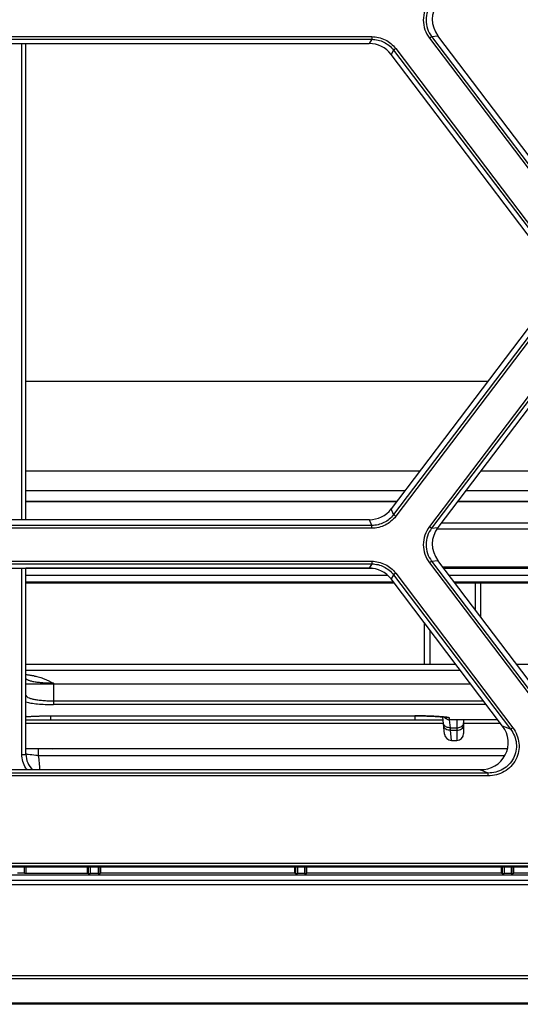
# Model space of a CAD drawing. Units: millimetres. Extents: x -1722 to 1126, y -538 to 1196.
# Drawn here: x 173 to 210, y -119 to -48 of the extents above; entities that cross this region are included whole.
import ezdxf

# ---------------------------------------------------------------- set-up
doc = ezdxf.new("R2010")
doc.units = ezdxf.units.MM
doc.header["$LTSCALE"] = 15.367
doc.layers.add('00_COMPONENTS', color=7, linetype='CONTINUOUS')

msp = doc.modelspace()

# ---------------------------------------------------------------- linework, layer by layer
at = {"layer": '00_COMPONENTS', "color": 7, "linetype": 'Continuous'}
for p, q in [((134.91815, -49.30068), (198.85187, -49.30068)), ((134.91815, -49.49329), (198.85187, -49.49329)), ((198.85187, -49.49329), (198.6735, -49.79866)), ((198.85187, -49.30068), (198.85187, -49.49329)), ((203.01432, -49.41408), (214.82197, -65.00491)), ((203.17135, -49.29094), (203.62137, -49.23767)), ((203.17135, -49.29094), (214.979, -64.88177)), ((215.15738, -64.46983), (203.62137, -49.23767)), ((135.09652, -49.79866), (198.6735, -49.79866)), ((173.58501, -84.1961), (173.58501, -49.79866)), ((173.88501, -84.1961), (173.88501, -49.79866)), ((200.42224, -50.27377), (200.24387, -50.57915)), ((200.42224, -50.27377), (212.22976, -65.86443)), ((200.57928, -50.15922), (212.3868, -65.74988)), ((211.77977, -65.81116), (200.24387, -50.57915)), ((211.77981, -68.18812), (200.24731, -83.41564)), ((212.22981, -68.24139), (200.42568, -83.82758)), ((212.38684, -68.36454), (200.58271, -83.95072)), ((214.82014, -69.10732), (203.01436, -84.69568)), ((214.97717, -69.22187), (203.1714, -84.81023)), ((215.15555, -69.52725), (203.6214, -84.75696)), ((207.21128, -74.22041), (173.88501, -74.22041)), ((202.31444, -80.6862), (173.88501, -80.6862)), ((267.90475, -80.6862), (206.70437, -80.6862)), ((201.24601, -82.09696), (173.88501, -82.09696)), ((201.23946, -82.10561), (173.88501, -82.10561)), ((268.97973, -82.10561), (205.62939, -82.10561)), ((268.97318, -82.09696), (205.63594, -82.09696)), ((200.65226, -82.88094), (173.88501, -82.88094)), ((200.64136, -82.89534), (173.88501, -82.89534)), ((269.57783, -82.89534), (205.03129, -82.89534)), ((269.56693, -82.88094), (205.0422, -82.88094)), ((200.42568, -83.82758), (200.24731, -83.41564)), ((198.85539, -84.60804), (134.91463, -84.60804)), ((198.67702, -84.1961), (135.093, -84.1961)), ((198.85539, -84.60804), (198.67702, -84.1961)), ((198.85539, -84.80922), (198.85539, -84.60804)), ((270.75172, -84.44534), (203.8574, -84.44534)), ((198.85539, -84.80922), (134.91463, -84.80922)), ((203.1714, -84.81023), (203.6214, -84.75696)), ((271.0668, -84.87037), (203.54232, -84.87037)), ((134.91815, -87.19693), (198.85187, -87.19693)), ((134.91815, -87.38954), (198.85187, -87.38954)), ((198.85187, -87.38954), (198.6735, -87.69491)), ((198.85187, -87.19693), (198.85187, -87.38954)), ((203.01433, -87.31033), (214.0124, -101.8322)), ((203.17136, -87.18719), (203.62137, -87.13392)), ((203.17136, -87.18719), (214.16943, -101.70906)), ((214.48495, -101.4782), (203.62137, -87.13392)), ((135.09652, -87.69491), (198.6735, -87.69491)), ((173.58501, -101.14708), (173.58501, -87.69491)), ((173.88501, -101.13922), (173.88501, -87.69491)), ((198.83548, -87.7022), (173.88501, -87.7022)), ((198.95517, -87.71548), (173.88501, -87.71548)), ((200.42225, -88.17002), (200.24388, -88.4754)), ((200.42225, -88.17002), (208.87577, -99.33205)), ((200.57928, -88.05547), (209.0328, -99.2175)), ((270.61063, -87.63186), (203.99849, -87.63186)), ((270.55736, -87.7022), (204.05176, -87.7022)), ((270.54731, -87.71548), (204.06181, -87.71548)), ((200.00775, -88.21615), (173.88501, -88.21615)), ((200.42621, -88.71615), (173.88501, -88.71615)), ((200.46839, -88.77185), (173.88501, -88.77185)), ((208.29128, -99.1012), (200.24388, -88.4754)), ((270.16812, -88.21615), (204.441, -88.21615)), ((269.78945, -88.71615), (204.81967, -88.71615)), ((269.74727, -88.77185), (204.86185, -88.77185)), ((206.31359, -88.77186), (206.31158, -90.68605)), ((206.70482, -88.77185), (206.70567, -91.20641)), ((202.64485, -91.64565), (202.64444, -94.63922)), ((203.04077, -92.16845), (203.04395, -94.63923)), ((173.88501, -94.63922), (204.91202, -94.63922)), ((205.25769, -95.09565), (173.88501, -95.09565)), ((209.30548, -94.63922), (265.30364, -94.63922)), ((175.88501, -96.01023), (175.88501, -97.54934)), ((205.99421, -96.06815), (173.88501, -96.06815)), ((173.88728, -96.06818), (173.88501, -96.06815)), ((173.92126, -96.06814), (173.88728, -96.06818)), ((175.69553, -96.06815), (175.60126, -96.06815)), ((175.88501, -96.06815), (175.79018, -96.06815)), ((175.88501, -97.27897), (206.91122, -97.27897)), ((207.11598, -97.54934), (175.88501, -97.54934)), ((173.88501, -98.63922), (204.00749, -98.63922)), ((175.68875, -98.63922), (175.68875, -98.36286)), ((175.71154, -98.36282), (201.95099, -98.36281)), ((175.73749, -98.36133), (201.95099, -98.36133)), ((175.73749, -98.36133), (175.73749, -98.36281)), ((201.95099, -98.36133), (201.95099, -98.36281)), ((201.97517, -98.63922), (201.97517, -98.36283)), ((204.09879, -99.6828), (203.99002, -98.43955)), ((204.46566, -98.63922), (204.45529, -98.52008)), ((207.94141, -98.63922), (204.46566, -98.63922)), ((204.52972, -99.22502), (204.46566, -98.63922)), ((204.98501, -98.63922), (204.98501, -100.13922)), ((205.48501, -98.63922), (205.48501, -99.63922)), ((204.03162, -98.92352), (173.88501, -98.92352)), ((204.52972, -99.22502), (204.98501, -99.22502)), ((204.54564, -99.40698), (204.52972, -99.22502)), ((204.54564, -99.40698), (204.98501, -99.40698)), ((204.59689, -100.13922), (204.54564, -99.40698)), ((208.15672, -98.92352), (205.48501, -98.92352)), ((208.87577, -99.33205), (208.29128, -99.1012)), ((204.59689, -100.13922), (204.98501, -100.13922)), ((173.88501, -100.70498), (175.82338, -100.73881)), ((208.65241, -100.73922), (173.88501, -100.73922)), ((174.79119, -101.23923), (174.79119, -100.73922)), ((208.46056, -101.23923), (174.79119, -101.23923)), ((206.67129, -102.26631), (127.09873, -102.26631)), ((173.71621, -102.24756), (206.94876, -102.24756)), ((207.25081, -102.4952), (206.67129, -102.26631)), ((207.25081, -102.4952), (126.51921, -102.4952)), ((207.25081, -102.69912), (126.51921, -102.69912)), ((207.25081, -102.69912), (207.25081, -102.4952)), ((457.28239, -109.01852), (-123.51237, -109.01852)), ((457.28239, -109.21325), (-123.51237, -109.21325)), ((100.75742, -109.26631), (233.0126, -109.26631)), ((173.78241, -109.72645), (173.78241, -109.26631)), ((173.88501, -109.26631), (173.88501, -109.71629)), ((178.34259, -109.71629), (178.34259, -109.26631)), ((178.38258, -109.26631), (178.38235, -109.75606)), ((178.5201, -109.26631), (178.51987, -109.75922)), ((179.10227, -109.26631), (179.1025, -109.75922)), ((179.24002, -109.75606), (179.23979, -109.26631)), ((179.27978, -109.26631), (179.27978, -109.71629)), ((193.3027, -109.71629), (193.3027, -109.26631)), ((193.34269, -109.26631), (193.34246, -109.75606)), ((193.48021, -109.26631), (193.47998, -109.75922)), ((193.99291, -109.26631), (193.99313, -109.75922)), ((194.13065, -109.75606), (194.13043, -109.26631)), ((194.17042, -109.71629), (194.17042, -109.26631)), ((208.22807, -109.71629), (208.22807, -109.26631)), ((208.26806, -109.26631), (208.26784, -109.75606)), ((208.40558, -109.26631), (208.40536, -109.75922)), ((208.91828, -109.26631), (208.91851, -109.75922)), ((209.05603, -109.75606), (209.0558, -109.26631)), ((209.09579, -109.71629), (209.09579, -109.26631)), ((-126.03669, -109.85019), (459.8067, -109.85019)), ((173.78241, -109.72645), (173.88501, -109.71629)), ((173.88501, -109.71629), (178.34259, -109.71629)), ((178.34259, -109.71629), (178.38235, -109.75606)), ((179.1025, -109.75922), (178.51987, -109.75922)), ((179.24002, -109.75606), (179.27978, -109.71629)), ((193.3027, -109.71621), (179.27978, -109.71621)), ((193.3027, -109.71629), (193.34246, -109.75606)), ((193.99313, -109.75922), (193.47998, -109.75922)), ((194.13065, -109.75606), (194.17042, -109.71629)), ((208.22807, -109.71621), (194.17042, -109.71621)), ((208.22807, -109.71629), (208.26784, -109.75606)), ((208.91851, -109.75922), (208.40536, -109.75922)), ((209.05603, -109.75606), (209.09579, -109.71629)), ((223.15345, -109.71621), (209.09579, -109.71621)), ((581.68314, -110.25922), (-133.30831, -110.25922)), ((581.68314, -110.56708), (-133.30831, -110.56708)), ((-113.63708, -117.13025), (562.87501, -117.13026)), ((-113.63708, -117.33733), (562.87501, -117.33733)), ((562.87501, -119.11483), (-113.63709, -119.11483)), ((562.87501, -119.1999), (-113.63709, -119.1999))]:
    msp.add_line(p, q, dxfattribs=at)
for points in [[(174.49994, -95.4858), (174.44933, -95.47999), (174.39289, -95.47309), (174.33856, -95.466), (174.28635, -95.45873), (174.23627, -95.45131), (174.18835, -95.44374), (174.14264, -95.43606), (174.09913, -95.42828), (174.05785, -95.42042), (174.01889, -95.41253), (173.98225, -95.40463), (173.94793, -95.39676), (173.91606, -95.38896), (173.88662, -95.38128), (173.88501, -95.38083)], [(174.25705, -96.06815), (174.20357, -96.06815), (174.15387, -96.06816)], [(174.43902, -96.06815), (174.37489, -96.06815), (174.31419, -96.06816)], [(174.65043, -96.06815), (174.57695, -96.06815), (174.50643, -96.06815)], [(174.88679, -96.06815), (174.80555, -96.06815), (174.7267, -96.06815)], [(175.14322, -96.06815), (175.05579, -96.06815), (174.97026, -96.06815)], [(175.50758, -96.06815), (175.41472, -96.06815), (175.3229, -96.06815)], [(173.88501, -98.4218), (173.90905, -98.42), (173.94156, -98.41766), (173.97503, -98.41533)], [(173.97503, -98.41533), (174.00946, -98.41301), (174.04483, -98.41071), (174.08114, -98.40843), (174.11839, -98.40617), (174.15659, -98.40394), (174.19574, -98.40173), (174.23582, -98.39956), (174.27684, -98.39741), (174.3188, -98.3953), (174.36168, -98.39323), (174.4055, -98.39121), (174.45024, -98.38922), (174.4959, -98.38728), (174.54248, -98.38539), (174.58997, -98.38356), (174.63835, -98.38178), (174.68762, -98.38006), (174.73779, -98.3784), (174.78882, -98.3768), (174.84072, -98.37528), (174.89347, -98.37382), (174.94705, -98.37245), (175.00145, -98.37115), (175.05665, -98.36993), (175.11263, -98.36879), (175.16939, -98.36775), (175.2269, -98.36679), (175.28514, -98.36593), (175.34411, -98.36517), (175.40377, -98.36451), (175.4641, -98.36395), (175.52507, -98.3635), (175.58667, -98.36316), (175.64883, -98.36293), (175.71154, -98.36282)], [(201.95099, -98.36281), (201.99506, -98.36284), (202.04699, -98.36296), (202.09854, -98.36315), (202.14968, -98.36342), (202.20039, -98.36378), (202.25067, -98.36421), (202.30048, -98.36471), (202.34981, -98.36529), (202.39866, -98.36594), (202.447, -98.36665), (202.49483, -98.36744), (202.54213, -98.36828), (202.5889, -98.36919), (202.63513, -98.37017), (202.6808, -98.3712), (202.72592, -98.37228), (202.77046, -98.37342), (202.81442, -98.37462), (202.8578, -98.37587), (202.90057, -98.37716), (202.94275, -98.37851), (202.98431, -98.3799), (203.02526, -98.38133), (203.06558, -98.3828), (203.10528, -98.38432), (203.14435, -98.38587), (203.18279, -98.38746), (203.22059, -98.38908), (203.25775, -98.39074), (203.29427, -98.39242), (203.33014, -98.39414), (203.36537, -98.39588), (203.39995, -98.39765), (203.43388, -98.39945), (203.46716, -98.40127), (203.49979, -98.4031), (203.53176, -98.40496), (203.56308, -98.40684), (203.59375, -98.40873), (203.62377, -98.41064), (203.65314, -98.41256), (203.68185, -98.4145), (203.7099, -98.41644), (203.73731, -98.4184), (203.76406, -98.42036), (203.79015, -98.42233), (203.81559, -98.4243), (203.84037, -98.42628), (203.86451, -98.42826), (203.88799, -98.43024), (203.91083, -98.43222), (203.93301, -98.43419), (203.95454, -98.43617), (203.97542, -98.43813), (203.99565, -98.44009), (204.01522, -98.44205), (204.03415, -98.44399), (204.05243, -98.44592), (204.07006, -98.44784), (204.08702, -98.44974), (204.10333, -98.45163), (204.11897, -98.45349), (204.13395, -98.45534), (204.14825, -98.45715), (204.16189, -98.45894), (204.17483, -98.4607), (204.18708, -98.46242), (204.19865, -98.4641), (204.20948, -98.46573), (204.21959, -98.46731), (204.22896, -98.46883), (204.23753, -98.47028), (204.24531, -98.47165), (204.25228, -98.47294), (204.25832, -98.4741), (204.26346, -98.47513), (204.26769, -98.47603), (204.27085, -98.47673), (204.27271, -98.47716)]]:
    msp.add_lwpolyline(points, dxfattribs=at)
for centre, radius, start, end in [((174.9275, -112.75264), 14.37124, 93.9543847, 94.1613344), ((204.46566, -98.13922), 0.5, 218.1767511, 270), ((204.59689, -99.63922), 0.5, 185, 270), ((204.98501, -99.63922), 0.5, 270, 0), ((175.38501, -101.13922), 1.5, 180, 227.649378), ((175.38459, -101.14739), 1.79948, 213.2555937, 217.70486)]:
    msp.add_arc(centre, radius, start, end, dxfattribs=at)
for centre, major_axis, ratio, start_param, end_param in [((205.26852, -48.04914), (2.04833, 0.00166), 0.97607537, 2.50421779, 3.77735846), ((198.64308, -51.82877), (0.92101, 1.81779), 0.9813866, -0.44628565, 0.46143365), ((198.64654, -82.16587), (-0.91952, 1.81868), 0.98132652, -3.6021578, -2.69448698), ((205.26853, -85.9454), (2.04833, 0.00166), 0.97607537, 2.50421779, 3.77735846), ((198.64309, -89.72502), (0.92101, 1.81779), 0.9813866, -0.44628565, 0.46143365), ((206.62121, -100.25934), (1.99889, -0.60405), 0.95748178, -1.26507699, 0.92085017)]:
    msp.add_ellipse(centre, major_axis=major_axis, ratio=ratio, start_param=start_param, end_param=end_param, dxfattribs=at)
for points, knots in [([(203.01436, -46.79943), (202.87367, -46.9852), (202.65012, -47.40496), (202.53451, -48.1067), (202.65007, -48.80849), (202.87361, -49.22828), (203.01432, -49.41408)], [0, 0, 0, 0, 0.25001318, 0.4999828, 0.74995528, 1, 1, 1, 1]), ([(203.1714, -46.91398), (203.04305, -47.08274), (202.83886, -47.46421), (202.73308, -48.10259), (202.83877, -48.74093), (203.04298, -49.12229), (203.17135, -49.29094)], [0, 0, 0, 0, 0.25006726, 0.5000613, 0.75001426, 1, 1, 1, 1]), ([(198.85187, -49.30068), (199.01812, -49.30068), (199.35188, -49.33899), (199.82518, -49.50941), (200.24684, -49.78376), (200.4789, -50.02668), (200.57928, -50.15922)], [0, 0, 0, 0, 0.25000823, 0.50000109, 0.74998501, 1, 1, 1, 1]), ([(198.85187, -49.49329), (199.00304, -49.4931), (199.30659, -49.5276), (199.73706, -49.68238), (200.12038, -49.93202), (200.33114, -50.15315), (200.42224, -50.27377)], [0, 0, 0, 0, 0.2500183, 0.50002477, 0.75000971, 1, 1, 1, 1]), ([(203.17135, -49.29094), (203.16533, -49.29661), (203.14703, -49.31131), (203.09505, -49.35278), (203.04868, -49.38808), (203.01432, -49.41408)], [0, 0, 0, 0, 0.12436784, 0.35230385, 1, 1, 1, 1]), ([(200.57928, -50.15922), (200.56115, -50.17294), (200.52707, -50.1985), (200.48113, -50.23263), (200.44689, -50.25701), (200.42883, -50.27), (200.42224, -50.27377)], [0, 0, 0, 0, 0.35090545, 0.65747133, 0.88288703, 1, 1, 1, 1]), ([(200.42568, -83.82758), (200.33461, -83.94822), (200.12392, -84.16941), (199.74065, -84.41911), (199.31016, -84.57389), (199.00658, -84.60829), (198.85539, -84.60804)], [0, 0, 0, 0, 0.24998662, 0.49996624, 0.74995535, 1, 1, 1, 1]), ([(200.58271, -83.95072), (200.54835, -83.92472), (200.50199, -83.88941), (200.45, -83.84794), (200.4317, -83.83325), (200.42568, -83.82758)], [0, 0, 0, 0, 0.64769713, 0.87563297, 1, 1, 1, 1]), ([(200.58271, -83.95072), (200.48236, -84.08322), (200.25034, -84.32611), (199.82875, -84.60045), (199.35545, -84.7709), (199.02166, -84.80922), (198.85539, -84.80922)], [0, 0, 0, 0, 0.24996534, 0.49994268, 0.749942, 1, 1, 1, 1]), ([(203.01436, -84.69568), (202.87367, -84.88145), (202.65013, -85.30121), (202.53452, -86.00295), (202.65007, -86.70474), (202.87362, -87.12453), (203.01433, -87.31033)], [0, 0, 0, 0, 0.25001318, 0.4999828, 0.74995528, 1, 1, 1, 1]), ([(203.1714, -84.81023), (203.04305, -84.97899), (202.83886, -85.36046), (202.73308, -85.99884), (202.83877, -86.63718), (203.04298, -87.01854), (203.17136, -87.18719)], [0, 0, 0, 0, 0.25006726, 0.5000613, 0.75001426, 1, 1, 1, 1]), ([(203.1714, -84.81023), (203.16481, -84.80646), (203.14675, -84.79347), (203.11251, -84.76909), (203.06657, -84.73497), (203.03249, -84.7094), (203.01436, -84.69568)], [0, 0, 0, 0, 0.11711381, 0.34252968, 0.6490952, 1, 1, 1, 1]), ([(198.85187, -87.19693), (199.01812, -87.19694), (199.35188, -87.23524), (199.82518, -87.40566), (200.24684, -87.68001), (200.4789, -87.92293), (200.57928, -88.05547)], [0, 0, 0, 0, 0.25000823, 0.50000109, 0.74998501, 1, 1, 1, 1]), ([(198.85187, -87.38954), (199.00304, -87.38935), (199.30659, -87.42385), (199.73707, -87.57864), (200.12039, -87.82827), (200.33115, -88.0494), (200.42225, -88.17002)], [0, 0, 0, 0, 0.2500183, 0.50002477, 0.75000971, 1, 1, 1, 1]), ([(203.17136, -87.18719), (203.16533, -87.19286), (203.14703, -87.20756), (203.09505, -87.24903), (203.04868, -87.28433), (203.01433, -87.31033)], [0, 0, 0, 0, 0.12436784, 0.35230385, 1, 1, 1, 1]), ([(200.57928, -88.05547), (200.56115, -88.06919), (200.52707, -88.09475), (200.48113, -88.12888), (200.44689, -88.15326), (200.42883, -88.16625), (200.42225, -88.17002)], [0, 0, 0, 0, 0.35090545, 0.65747133, 0.88288703, 1, 1, 1, 1]), ([(175.88501, -96.01023), (175.7546, -96.01023), (175.49869, -96.00603), (175.12733, -95.98714), (174.78516, -95.95614), (174.48529, -95.91373), (174.26779, -95.86769), (174.12435, -95.8238), (174.04043, -95.79088), (173.97376, -95.75609), (173.92463, -95.71942), (173.89295, -95.68018), (173.88502, -95.65047), (173.88501, -95.63694)], [0, 0, 0, 0, 0.18676482, 0.36648024, 0.53245211, 0.67864081, 0.80005914, 0.85034663, 0.89332772, 0.92900177, 0.95774019, 0.98062272, 1, 1, 1, 1]), ([(174.49994, -95.4858), (174.62317, -95.49954), (174.86665, -95.55467), (175.33156, -95.72939), (175.66302, -95.89969), (175.88501, -96.01023)], [0, 0, 0, 0, 0.24997352, 0.5000154, 1, 1, 1, 1]), ([(173.88449, -97.35859), (174.00216, -97.39396), (174.28006, -97.45016), (174.74653, -97.50639), (175.29433, -97.54144), (175.68325, -97.54934), (175.88501, -97.54934)], [0, 0, 0, 0, 0.18298035, 0.42087306, 0.69954626, 1, 1, 1, 1]), ([(173.88501, -96.86218), (173.88501, -96.87669), (173.89231, -96.90809), (173.92249, -96.95084), (173.96998, -96.99111), (174.06465, -97.04712), (174.22821, -97.10778), (174.47179, -97.16725), (174.77109, -97.21582), (175.11548, -97.25187), (175.49194, -97.27402), (175.75216, -97.27896), (175.88501, -97.27897)], [0, 0, 0, 0, 0.02061674, 0.04426529, 0.07316502, 0.10849052, 0.20003726, 0.31952643, 0.46445207, 0.63037127, 0.81127348, 1, 1, 1, 1]), ([(173.93643, -98.41561), (174.21154, -98.39659), (174.81182, -98.37002), (175.41254, -98.36133), (175.73749, -98.36133)], [0, 0, 0, 0, 0.45906649, 1, 1, 1, 1]), ([(204.12316, -98.44966), (203.99091, -98.43501), (203.68538, -98.41025), (202.96147, -98.37191), (202.36947, -98.36133), (201.95099, -98.36133)], [0, 0, 0, 0, 0.18355454, 0.42270302, 1, 1, 1, 1]), ([(204.45529, -98.52008), (204.455, -98.5167), (204.44723, -98.50913), (204.43034, -98.50184), (204.40326, -98.49321), (204.34767, -98.48044), (204.2531, -98.46501), (204.17074, -98.45493), (204.12316, -98.44966)], [0, 0, 0, 0, 0.02963141, 0.08320829, 0.16484523, 0.27527724, 0.5820592, 1, 1, 1, 1]), ([(204.06078, -99.01292), (204.05673, -99.00521), (204.04223, -98.97425), (204.03384, -98.94041), (204.03162, -98.91505)], [0, 0, 0, 0, 0.25498982, 1, 1, 1, 1]), ([(204.54564, -99.40698), (204.48416, -99.40967), (204.3645, -99.39954), (204.20495, -99.33782), (204.08754, -99.23505), (204.05146, -99.14173), (204.04754, -99.09701)], [0, 0, 0, 0, 0.28841652, 0.55481172, 0.78960896, 1, 1, 1, 1]), ([(204.52972, -99.22502), (204.47964, -99.22721), (204.38133, -99.22117), (204.24495, -99.1808), (204.13285, -99.11229), (204.07889, -99.04737), (204.06078, -99.01292)], [0, 0, 0, 0, 0.27880041, 0.54275151, 0.7835452, 1, 1, 1, 1]), ([(204.98501, -99.22502), (205.03895, -99.22502), (205.14451, -99.21306), (205.28835, -99.16022), (205.40275, -99.07727), (205.45325, -99.00181), (205.46797, -98.96297)], [0, 0, 0, 0, 0.27922476, 0.54422909, 0.78498885, 1, 1, 1, 1]), ([(204.98501, -99.40698), (205.04942, -99.40698), (205.17441, -99.39014), (205.33807, -99.31615), (205.45458, -99.20091), (205.48501, -99.10028), (205.48501, -99.05343)], [0, 0, 0, 0, 0.28797038, 0.55534503, 0.79053388, 1, 1, 1, 1]), ([(205.46797, -98.96297), (205.47077, -98.95558), (205.48056, -98.92602), (205.48501, -98.89468), (205.48501, -98.87147)], [0, 0, 0, 0, 0.25414582, 1, 1, 1, 1]), ([(209.0328, -99.2175), (209.15511, -99.379), (209.3577, -99.73657), (209.50353, -100.33436), (209.47581, -100.9498), (209.27338, -101.5317), (208.91375, -102.03178), (208.42916, -102.41161), (207.86089, -102.64665), (207.45351, -102.69912), (207.25081, -102.69912)], [0, 0, 0, 0, 0.12500878, 0.24998428, 0.37493842, 0.49989235, 0.62486668, 0.74987499, 0.87491954, 1, 1, 1, 1]), ([(208.87577, -99.33205), (208.98784, -99.47895), (209.174, -99.8042), (209.3093, -100.34885), (209.28521, -100.91023), (209.09998, -101.44071), (208.77007, -101.89522), (208.3262, -102.23866), (207.80697, -102.4496), (207.43556, -102.49575), (207.25081, -102.4952)], [0, 0, 0, 0, 0.12505612, 0.25007487, 0.37505553, 0.50001219, 0.62496673, 0.74994102, 0.87494858, 1, 1, 1, 1]), ([(209.0328, -99.2175), (209.01467, -99.23122), (208.98059, -99.25679), (208.93465, -99.29092), (208.90041, -99.3153), (208.88235, -99.32829), (208.87577, -99.33205)], [0, 0, 0, 0, 0.35090546, 0.65747134, 0.88288703, 1, 1, 1, 1]), ([(173.58501, -101.14708), (173.60451, -101.14708), (173.64278, -101.14698), (173.69834, -101.14655), (173.74955, -101.14585), (173.79442, -101.14491), (173.82708, -101.14392), (173.84872, -101.14299), (173.86134, -101.14232), (173.87104, -101.1416), (173.87862, -101.14097), (173.88218, -101.14019), (173.88501, -101.13977), (173.88501, -101.13922)], [0, 0, 0, 0, 0.19477221, 0.38221467, 0.55485213, 0.70623767, 0.83049652, 0.88093122, 0.92288932, 0.95600487, 0.97994375, 0.99454306, 1, 1, 1, 1]), ([(173.87981, -102.13418), (173.78465, -101.98907), (173.63573, -101.6695), (173.58501, -101.3206), (173.58501, -101.14708)], [0, 0, 0, 0, 0.50000493, 1, 1, 1, 1]), ([(174.05454, -101.15495), (174.03883, -101.15265), (173.98217, -101.14422), (173.9256, -101.13522), (173.88477, -101.12836)], [0, 0, 0, 0, 0.27718077, 1, 1, 1, 1]), ([(174.79119, -101.23923), (174.72404, -101.23317), (174.478, -101.20964), (174.2324, -101.18093), (174.05454, -101.15495)], [0, 0, 0, 0, 0.27277518, 1, 1, 1, 1]), ([(172.80161, -102.24236), (172.87464, -102.24322), (173.1795, -102.24637), (173.48438, -102.24756), (173.71621, -102.24756)], [0, 0, 0, 0, 0.23958232, 1, 1, 1, 1]), ([(173.78241, -109.72636), (173.76268, -109.72832), (173.7056, -109.72959), (173.59846, -109.73208), (173.4541, -109.7332), (173.34696, -109.73357), (173.29001, -109.73357)], [0, 0, 0, 0, 0.12077299, 0.34734287, 0.65310822, 1, 1, 1, 1]), ([(178.38247, -109.75608), (178.38327, -109.75688), (178.38785, -109.75621), (178.39549, -109.75752), (178.40831, -109.75752), (178.42456, -109.75812), (178.4444, -109.75844), (178.47653, -109.75892), (178.50205, -109.75912), (178.51987, -109.75922)], [0, 0, 0, 0, 0.0246196, 0.08618743, 0.1789418, 0.29849899, 0.44311074, 0.61112951, 1, 1, 1, 1]), ([(179.1025, -109.75922), (179.12032, -109.75912), (179.14585, -109.75892), (179.17797, -109.75844), (179.19782, -109.75812), (179.21406, -109.75752), (179.22688, -109.75752), (179.23452, -109.75621), (179.23911, -109.75688), (179.2399, -109.75608)], [0, 0, 0, 0, 0.38887046, 0.55688921, 0.70150097, 0.82105819, 0.91381261, 0.97538042, 1, 1, 1, 1]), ([(193.34258, -109.75608), (193.34338, -109.75688), (193.34796, -109.75621), (193.3556, -109.75752), (193.36842, -109.75752), (193.38467, -109.75812), (193.40451, -109.75844), (193.43664, -109.75892), (193.46216, -109.75912), (193.47998, -109.75922)], [0, 0, 0, 0, 0.0246196, 0.08618743, 0.1789418, 0.29849899, 0.44311074, 0.61112951, 1, 1, 1, 1]), ([(193.99313, -109.75922), (194.01095, -109.75912), (194.03648, -109.75892), (194.06861, -109.75844), (194.08845, -109.75812), (194.10469, -109.75752), (194.11752, -109.75752), (194.12515, -109.75621), (194.12974, -109.75688), (194.13054, -109.75608)], [0, 0, 0, 0, 0.38887046, 0.55688921, 0.70150097, 0.82105819, 0.91381261, 0.97538042, 1, 1, 1, 1]), ([(208.26795, -109.75608), (208.26875, -109.75688), (208.27334, -109.75621), (208.28098, -109.75752), (208.2938, -109.75752), (208.31004, -109.75812), (208.32988, -109.75844), (208.36201, -109.75892), (208.38754, -109.75912), (208.40536, -109.75922)], [0, 0, 0, 0, 0.0246196, 0.08618743, 0.1789418, 0.29849899, 0.44311074, 0.61112951, 1, 1, 1, 1]), ([(208.91851, -109.75922), (208.93633, -109.75912), (208.96186, -109.75892), (208.99398, -109.75844), (209.01383, -109.75812), (209.03007, -109.75752), (209.04289, -109.75752), (209.05053, -109.75621), (209.05512, -109.75688), (209.05591, -109.75608)], [0, 0, 0, 0, 0.38887046, 0.55688921, 0.70150097, 0.82105819, 0.91381261, 0.97538042, 1, 1, 1, 1])]:
    msp.add_open_spline(points, degree=3, knots=knots, dxfattribs=at)
for points in [[(204.45529, -98.52008), (204.38115, -98.5201), (204.30525, -98.50283), (204.23843, -98.47072)], [(174.88501, -102.25772), (174.88501, -101.91678), (174.85495, -101.57415), (174.79119, -101.23923)]]:
    msp.add_open_spline(points, degree=3, dxfattribs=at)

doc.saveas('drawing.dxf')
